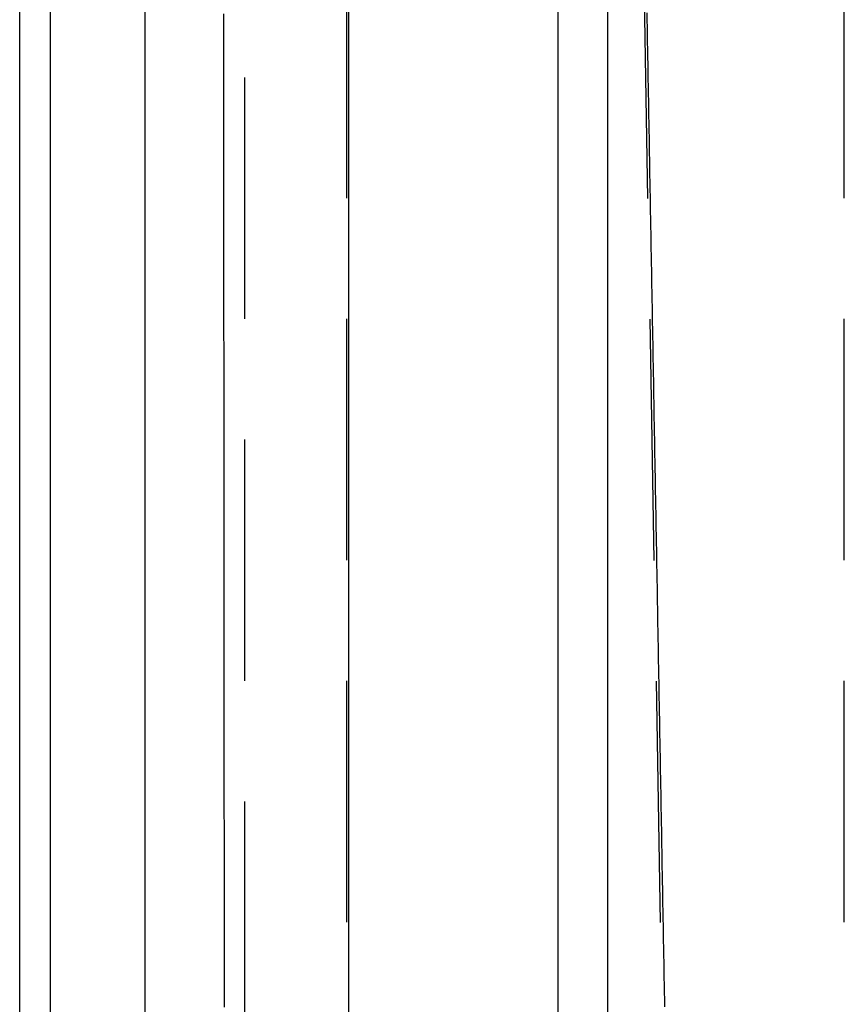
# Model space of a CAD drawing. Extents: x -50 to 51, y -151 to 348.
# Drawn here: x -39 to -31, y 20 to 31 of the extents above; entities that cross this region are included whole.
import ezdxf

# ---------------------------------------------------------------- set-up
doc = ezdxf.new("R2010")
doc.units = 0
doc.header["$LTSCALE"] = 10
doc.linetypes.add('VERDECKT', pattern=[0.375, 0.25, -0.125])
doc.layers.get('0').update_dxf_attribs({"linetype": 'CONTINUOUS'})
doc.layers.add('STEMPEL', color=3, linetype='CONTINUOUS')

# ---------------------------------------------------------------- blocks, each defined once
blk = doc.blocks.new('A$C28EDDA79')
at = {"color": 3, "linetype": 'CONTINUOUS', "extrusion": (0, 1, -2e-16)}
for p, q in [((-39.25, 10), (-39.25, 72)), ((-38.930226, 10), (-38.930226, 37.5)), ((-37.954743, 37.5), (-37.954743, 10)), ((-35.840794, 10), (-35.840794, 37.5)), ((-33.674582, 37.500003), (-33.674582, 10)), ((-33.159652, 37.5), (-33.159652, 10))]:
    blk.add_line(p, q, dxfattribs=at)
at = {"color": 1, "linetype": 'VERDECKT', "extrusion": (0, 1, -2e-16)}
for p, q in [((-32.414079, 10), (-32.924011, 39.213962)), ((-36.922334, 37.500003), (-36.922334, 10)), ((-35.862176, 10), (-35.862176, 37.500002)), ((-30.707635, 10), (-30.707635, 37.500005))]:
    blk.add_line(p, q, dxfattribs=at)
at = {"color": 1}
for points in [[(-37.1287, 20.3689, 0), (-37.1287, 20.4451, 0), (-37.1288, 20.5213, 0), (-37.1289, 20.5976, 0), (-37.1289, 20.6738, 0), (-37.129, 20.7501, 0), (-37.129, 20.8263, 0), (-37.1291, 20.9026, 0), (-37.1291, 20.9788, 0), (-37.1292, 21.055, 0), (-37.1292, 21.1313, 0), (-37.1293, 21.2075, 0), (-37.1293, 21.2838, 0), (-37.1294, 21.36, 0), (-37.1294, 21.4362, 0), (-37.1295, 21.5125, 0), (-37.1296, 21.5887, 0), (-37.1296, 21.665, 0), (-37.1297, 21.7412, 0), (-37.1297, 21.8175, 0), (-37.1298, 21.8937, 0), (-37.1298, 21.9699, 0), (-37.1299, 22.0462, 0), (-37.1299, 22.1224, 0), (-37.13, 22.1987, 0), (-37.13, 22.2749, 0), (-37.1301, 22.3511, 0), (-37.1302, 22.4274, 0), (-37.1302, 22.5036, 0), (-37.1303, 22.5799, 0), (-37.1303, 22.6561, 0), (-37.1304, 22.7323, 0), (-37.1304, 22.8086, 0), (-37.1305, 22.8848, 0), (-37.1305, 22.9611, 0), (-37.1306, 23.0373, 0), (-37.1306, 23.1136, 0), (-37.1307, 23.1898, 0), (-37.1307, 23.266, 0), (-37.1308, 23.3423, 0), (-37.1309, 23.4185, 0), (-37.1309, 23.4948, 0), (-37.131, 23.571, 0), (-37.131, 23.6472, 0), (-37.1311, 23.7235, 0), (-37.1311, 23.7997, 0), (-37.1312, 23.876, 0), (-37.1312, 23.9522, 0), (-37.1313, 24.0285, 0), (-37.1313, 24.1047, 0), (-37.1314, 24.1809, 0), (-37.1314, 24.2572, 0), (-37.1315, 24.3334, 0), (-37.1316, 24.4097, 0), (-37.1316, 24.4859, 0), (-37.1317, 24.5621, 0), (-37.1317, 24.6384, 0), (-37.1318, 24.7146, 0), (-37.1318, 24.7909, 0), (-37.1319, 24.8671, 0), (-37.1319, 24.9434, 0), (-37.132, 25.0196, 0), (-37.132, 25.0958, 0), (-37.1321, 25.1721, 0), (-37.1321, 25.2483, 0), (-37.1322, 25.3246, 0), (-37.1323, 25.4008, 0), (-37.1323, 25.477, 0), (-37.1324, 25.5533, 0), (-37.1324, 25.6295, 0), (-37.1325, 25.7058, 0), (-37.1325, 25.782, 0), (-37.1326, 25.8583, 0), (-37.1326, 25.9345, 0), (-37.1327, 26.0107, 0), (-37.1327, 26.087, 0), (-37.1328, 26.1632, 0), (-37.1328, 26.2395, 0), (-37.1329, 26.3157, 0), (-37.1329, 26.3919, 0), (-37.133, 26.4682, 0), (-37.1331, 26.5444, 0), (-37.1331, 26.6207, 0), (-37.1332, 26.6969, 0), (-37.1332, 26.7732, 0), (-37.1333, 26.8494, 0), (-37.1333, 26.9256, 0), (-37.1334, 27.0019, 0), (-37.1334, 27.0781, 0), (-37.1335, 27.1544, 0), (-37.1335, 27.2306, 0), (-37.1336, 27.3068, 0), (-37.1336, 27.3831, 0), (-37.1337, 27.4593, 0), (-37.1337, 27.5356, 0), (-37.1338, 27.6118, 0), (-37.1339, 27.6881, 0), (-37.1339, 27.7643, 0), (-37.134, 27.8405, 0), (-37.134, 27.9168, 0), (-37.1341, 27.993, 0), (-37.1341, 28.0693, 0), (-37.1342, 28.1455, 0), (-37.1342, 28.2217, 0), (-37.1343, 28.298, 0), (-37.1343, 28.3742, 0), (-37.1344, 28.4505, 0), (-37.1344, 28.5267, 0), (-37.1345, 28.603, 0), (-37.1345, 28.6792, 0), (-37.1346, 28.7554, 0), (-37.1347, 28.8317, 0), (-37.1347, 28.9079, 0), (-37.1348, 28.9842, 0), (-37.1348, 29.0604, 0), (-37.1349, 29.1366, 0), (-37.1349, 29.2129, 0), (-37.135, 29.2891, 0), (-37.135, 29.3654, 0), (-37.1351, 29.4416, 0), (-37.1351, 29.5179, 0), (-37.1352, 29.5941, 0), (-37.1352, 29.6703, 0), (-37.1353, 29.7466, 0), (-37.1353, 29.8228, 0), (-37.1354, 29.8991, 0), (-37.1354, 29.9753, 0), (-37.1355, 30.0515, 0), (-37.1356, 30.1278, 0), (-37.1356, 30.204, 0), (-37.1357, 30.2803, 0), (-37.1357, 30.3565, 0), (-37.1358, 30.4328, 0), (-37.1358, 30.509, 0), (-37.1359, 30.5852, 0), (-37.1359, 30.6615, 0)], [(-32.567, 20.3737, 0), (-32.5683, 20.45, 0), (-32.5697, 20.5263, 0), (-32.5711, 20.6025, 0), (-32.5724, 20.6788, 0), (-32.5738, 20.7551, 0), (-32.5751, 20.8314, 0), (-32.5765, 20.9077, 0), (-32.5779, 20.9839, 0), (-32.5792, 21.0602, 0), (-32.5806, 21.1365, 0), (-32.5819, 21.2128, 0), (-32.5833, 21.289, 0), (-32.5847, 21.3653, 0), (-32.586, 21.4416, 0), (-32.5874, 21.5179, 0), (-32.5887, 21.5942, 0), (-32.5901, 21.6704, 0), (-32.5915, 21.7467, 0), (-32.5928, 21.823, 0), (-32.5942, 21.8993, 0), (-32.5955, 21.9755, 0), (-32.5969, 22.0518, 0), (-32.5983, 22.1281, 0), (-32.5996, 22.2044, 0), (-32.601, 22.2806, 0), (-32.6023, 22.3569, 0), (-32.6037, 22.4332, 0), (-32.6051, 22.5095, 0), (-32.6064, 22.5858, 0), (-32.6078, 22.662, 0), (-32.6091, 22.7383, 0), (-32.6105, 22.8146, 0), (-32.6119, 22.8909, 0), (-32.6132, 22.9671, 0), (-32.6146, 23.0434, 0), (-32.6159, 23.1197, 0), (-32.6173, 23.196, 0), (-32.6186, 23.2723, 0), (-32.62, 23.3485, 0), (-32.6214, 23.4248, 0), (-32.6227, 23.5011, 0), (-32.6241, 23.5774, 0), (-32.6254, 23.6536, 0), (-32.6268, 23.7299, 0), (-32.6282, 23.8062, 0), (-32.6295, 23.8825, 0), (-32.6309, 23.9587, 0), (-32.6322, 24.035, 0), (-32.6336, 24.1113, 0), (-32.635, 24.1876, 0), (-32.6363, 24.2639, 0), (-32.6377, 24.3401, 0), (-32.639, 24.4164, 0), (-32.6404, 24.4927, 0), (-32.6418, 24.569, 0), (-32.6431, 24.6452, 0), (-32.6445, 24.7215, 0), (-32.6458, 24.7978, 0), (-32.6472, 24.8741, 0), (-32.6486, 24.9504, 0), (-32.6499, 25.0266, 0), (-32.6513, 25.1029, 0), (-32.6526, 25.1792, 0), (-32.654, 25.2555, 0), (-32.6553, 25.3317, 0), (-32.6567, 25.408, 0), (-32.6581, 25.4843, 0), (-32.6594, 25.5606, 0), (-32.6608, 25.6368, 0), (-32.6621, 25.7131, 0), (-32.6635, 25.7894, 0), (-32.6649, 25.8657, 0), (-32.6662, 25.942, 0), (-32.6676, 26.0182, 0), (-32.6689, 26.0945, 0), (-32.6703, 26.1708, 0), (-32.6717, 26.2471, 0), (-32.673, 26.3233, 0), (-32.6744, 26.3996, 0), (-32.6757, 26.4759, 0), (-32.6771, 26.5522, 0), (-32.6784, 26.6285, 0), (-32.6798, 26.7047, 0), (-32.6812, 26.781, 0), (-32.6825, 26.8573, 0), (-32.6839, 26.9336, 0), (-32.6852, 27.0098, 0), (-32.6866, 27.0861, 0), (-32.688, 27.1624, 0), (-32.6893, 27.2387, 0), (-32.6907, 27.315, 0), (-32.692, 27.3912, 0), (-32.6934, 27.4675, 0), (-32.6947, 27.5438, 0), (-32.6961, 27.6201, 0), (-32.6975, 27.6963, 0), (-32.6988, 27.7726, 0), (-32.7002, 27.8489, 0), (-32.7015, 27.9252, 0), (-32.7029, 28.0014, 0), (-32.7043, 28.0777, 0), (-32.7056, 28.154, 0), (-32.707, 28.2303, 0), (-32.7083, 28.3066, 0), (-32.7097, 28.3828, 0), (-32.711, 28.4591, 0), (-32.7124, 28.5354, 0), (-32.7138, 28.6117, 0), (-32.7151, 28.6879, 0), (-32.7165, 28.7642, 0), (-32.7178, 28.8405, 0), (-32.7192, 28.9168, 0), (-32.7206, 28.9931, 0), (-32.7219, 29.0693, 0), (-32.7233, 29.1456, 0), (-32.7246, 29.2219, 0), (-32.726, 29.2982, 0), (-32.7273, 29.3744, 0), (-32.7287, 29.4507, 0), (-32.7301, 29.527, 0), (-32.7314, 29.6033, 0), (-32.7328, 29.6795, 0), (-32.7341, 29.7558, 0), (-32.7355, 29.8321, 0), (-32.7369, 29.9084, 0), (-32.7382, 29.9847, 0), (-32.7396, 30.0609, 0), (-32.7409, 30.1372, 0), (-32.7423, 30.2135, 0), (-32.7436, 30.2898, 0), (-32.745, 30.366, 0), (-32.7464, 30.4423, 0), (-32.7477, 30.5186, 0), (-32.7491, 30.5949, 0), (-32.7504, 30.6712, 0)]]:
    blk.add_polyline3d(points, dxfattribs=at)

msp = doc.modelspace()

# ---------------------------------------------------------------- block references
at = {"layer": 'STEMPEL'}
msp.add_blockref('A$C28EDDA79', (0, 0), dxfattribs=at)

doc.saveas('drawing.dxf')
